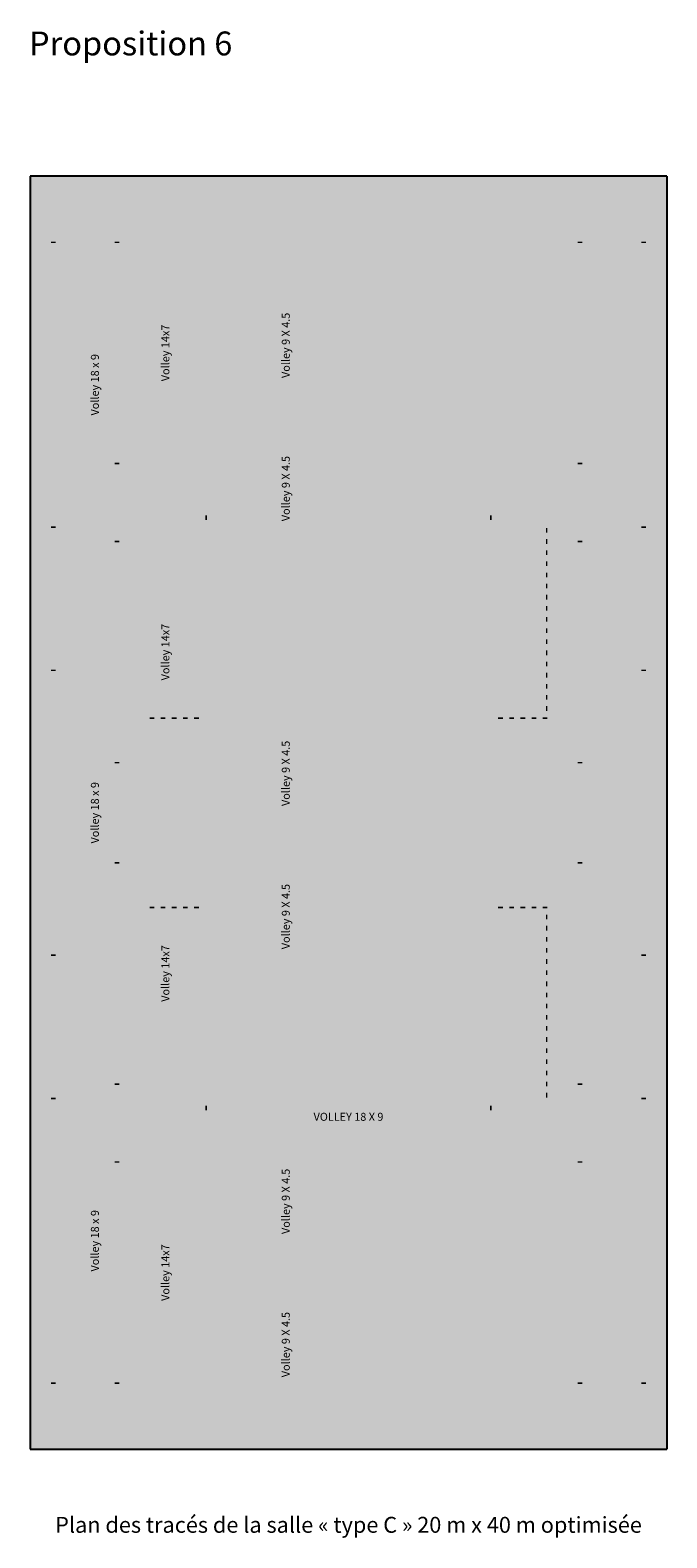
# Model space of a CAD drawing. Units: centimetres. Extents: x 6280 to 29229, y -32240 to 15512.
# Drawn here: x 22955 to 24955, y -25593 to -20855 of the extents above; entities that cross this region are included whole.
import ezdxf

# ---------------------------------------------------------------- set-up
doc = ezdxf.new("R2010")
doc.units = ezdxf.units.CM
doc.header["$MEASUREMENT"] = 0
for name, color, linetype in [('00-TERRAINS', 7, 'Continuous'), ('51 - Volley-ball principal 18 x 9', 7, 'Continuous'), ('52 a- Volley-ball secondaire 18 x 9', 7, 'Continuous'), ('52 b- Volley-ball secondaire14 x 7 .5', 7, 'Continuous'), ('52 c- Volley-ball secondaire 9 x4_5', 7, 'Continuous')]:
    doc.layers.add(name, color=color, linetype=linetype)
doc.styles.add('STYLE_GENERE_2', font='AVGARDN.TTF')
doc.styles.add('STYLE_GENERE_3', font='txt')

msp = doc.modelspace()

# ---------------------------------------------------------------- hatches: boundary and pattern name
at = {"layer": '00-TERRAINS', "linetype": 'Continuous', "lineweight": 0, "true_color": 0xd5dfff}
msp.add_hatch(color=254, dxfattribs=at).paths.add_polyline_path([(24955, -25314.2), (24955, -21314.2), (22955, -21314.2), (22955, -25314.2)])
at = {"layer": '51 - Volley-ball principal 18 x 9', "linetype": 'Continuous', "lineweight": 0, "true_color": 0x002e7a}
for points in [[(23505, -22394.2), (23505, -22379.2), (23510, -22379.2), (23510, -22394.2)], [(24400, -22394.2), (24400, -22379.2), (24405, -22379.2), (24405, -22394.2)], [(24580, -22419.2), (24580, -22434.2), (24575, -22434.2), (24575, -22419.2)], [(24580, -22454.2), (24580, -22469.2), (24575, -22469.2), (24575, -22454.2)], [(24580, -22489.2), (24580, -22504.2), (24575, -22504.2), (24575, -22489.2)], [(24580, -22524.2), (24580, -22539.2), (24575, -22539.2), (24575, -22524.2)], [(24580, -22559.2), (24580, -22574.2), (24575, -22574.2), (24575, -22559.2)], [(24580, -22594.2), (24580, -22609.2), (24575, -22609.2), (24575, -22594.2)], [(24580, -22629.2), (24580, -22644.2), (24575, -22644.2), (24575, -22629.2)], [(24580, -22664.2), (24580, -22679.2), (24575, -22679.2), (24575, -22664.2)], [(24580, -22699.2), (24580, -22714.2), (24575, -22714.2), (24575, -22699.2)], [(24580, -22734.2), (24580, -22749.2), (24575, -22749.2), (24575, -22734.2)], [(24580, -22769.2), (24580, -22784.2), (24575, -22784.2), (24575, -22769.2)], [(24580, -22804.2), (24580, -22819.2), (24575, -22819.2), (24575, -22804.2)], [(24580, -22839.2), (24580, -22854.2), (24575, -22854.2), (24575, -22839.2)], [(24580, -22874.2), (24580, -22889.2), (24575, -22889.2), (24575, -22874.2)], [(24580, -22909.2), (24580, -22924.2), (24575, -22924.2), (24575, -22909.2)], [(24580, -22944.2), (24580, -22959.2), (24575, -22959.2), (24575, -22944.2)], [(23330, -23014.2), (23345, -23014.2), (23345, -23019.2), (23330, -23019.2)], [(23365, -23014.2), (23380, -23014.2), (23380, -23019.2), (23365, -23019.2)], [(23400, -23014.2), (23415, -23014.2), (23415, -23019.2), (23400, -23019.2)], [(23435, -23014.2), (23450, -23014.2), (23450, -23019.2), (23435, -23019.2)], [(23470, -23014.2), (23485, -23014.2), (23485, -23019.2), (23470, -23019.2)], [(24425, -23014.2), (24440, -23014.2), (24440, -23019.2), (24425, -23019.2)], [(24460, -23014.2), (24475, -23014.2), (24475, -23019.2), (24460, -23019.2)], [(24495, -23014.2), (24510, -23014.2), (24510, -23019.2), (24495, -23019.2)], [(24530, -23014.2), (24545, -23014.2), (24545, -23019.2), (24530, -23019.2)], [(24565, -23014.2), (24580, -23014.2), (24580, -23019.2), (24565, -23019.2)], [(24580, -22979.2), (24580, -22994.2), (24575, -22994.2), (24575, -22979.2)], [(23330, -23609.2), (23345, -23609.2), (23345, -23614.2), (23330, -23614.2)], [(23365, -23609.2), (23380, -23609.2), (23380, -23614.2), (23365, -23614.2)], [(23400, -23609.2), (23415, -23609.2), (23415, -23614.2), (23400, -23614.2)], [(23435, -23609.2), (23450, -23609.2), (23450, -23614.2), (23435, -23614.2)], [(23470, -23609.2), (23485, -23609.2), (23485, -23614.2), (23470, -23614.2)], [(24425, -23609.2), (24440, -23609.2), (24440, -23614.2), (24425, -23614.2)], [(24460, -23609.2), (24475, -23609.2), (24475, -23614.2), (24460, -23614.2)], [(24495, -23609.2), (24510, -23609.2), (24510, -23614.2), (24495, -23614.2)], [(24530, -23609.2), (24545, -23609.2), (24545, -23614.2), (24530, -23614.2)], [(24565, -23609.2), (24580, -23609.2), (24580, -23614.2), (24565, -23614.2)], [(24580, -23634.2), (24580, -23649.2), (24575, -23649.2), (24575, -23634.2)], [(24580, -23669.2), (24580, -23684.2), (24575, -23684.2), (24575, -23669.2)], [(24580, -23704.2), (24580, -23719.2), (24575, -23719.2), (24575, -23704.2)], [(24580, -23739.2), (24580, -23754.2), (24575, -23754.2), (24575, -23739.2)], [(24580, -23774.2), (24580, -23789.2), (24575, -23789.2), (24575, -23774.2)], [(24580, -23809.2), (24580, -23824.2), (24575, -23824.2), (24575, -23809.2)], [(24580, -23844.2), (24580, -23859.2), (24575, -23859.2), (24575, -23844.2)], [(24580, -23879.2), (24580, -23894.2), (24575, -23894.2), (24575, -23879.2)], [(24580, -23914.2), (24580, -23929.2), (24575, -23929.2), (24575, -23914.2)], [(24580, -23949.2), (24580, -23964.2), (24575, -23964.2), (24575, -23949.2)], [(24580, -23984.2), (24580, -23999.2), (24575, -23999.2), (24575, -23984.2)], [(24580, -24019.2), (24580, -24034.2), (24575, -24034.2), (24575, -24019.2)], [(24580, -24054.2), (24580, -24069.2), (24575, -24069.2), (24575, -24054.2)], [(24580, -24089.2), (24580, -24104.2), (24575, -24104.2), (24575, -24089.2)], [(24580, -24124.2), (24580, -24139.2), (24575, -24139.2), (24575, -24124.2)], [(24580, -24159.2), (24580, -24174.2), (24575, -24174.2), (24575, -24159.2)], [(24580, -24194.2), (24580, -24209.2), (24575, -24209.2), (24575, -24194.2)], [(23505, -24249.2), (23505, -24234.2), (23510, -24234.2), (23510, -24249.2)], [(24400, -24249.2), (24400, -24234.2), (24405, -24234.2), (24405, -24249.2)]]:
    msp.add_hatch(color=166, dxfattribs=at).paths.add_polyline_path(points)
at = {"layer": '51 - Volley-ball principal 18 x 9', "linetype": 'Continuous', "lineweight": 0, "true_color": 0x5e450b}
msp.add_hatch(color=58, dxfattribs=at).paths.add_polyline_path([(24405, -22414.2), (23505, -22414.2), (23505, -24214.2), (24405, -24214.2)])
at = {"layer": '51 - Volley-ball principal 18 x 9', "linetype": 'Continuous', "lineweight": 0, "true_color": 0x002e7a}
h = msp.add_hatch(color=166, dxfattribs=at)
h.paths.add_polyline_path([(24405, -22414.2), (24405, -24214.2), (23505, -24214.2), (23505, -22414.2)])
h.paths.add_polyline_path([(23510, -22419.2), (23510, -23014.2), (24400, -23014.2), (24400, -22419.2)], flags=0)
h.paths.add_polyline_path([(24400, -23311.7), (24400, -23019.2), (23510, -23019.2), (23510, -23311.7)], flags=0)
h.paths.add_polyline_path([(24400, -23316.7), (23510, -23316.7), (23510, -23609.2), (24400, -23609.2)], flags=0)
h.paths.add_polyline_path([(24400, -23614.2), (23510, -23614.2), (23510, -24209.2), (24400, -24209.2)], flags=0)
at = {"layer": '52 a- Volley-ball secondaire 18 x 9', "linetype": 'Continuous', "lineweight": 0, "true_color": 0x002e7a}
for points in [[(23035, -21519.2), (23020, -21519.2), (23020, -21524.2), (23035, -21524.2)], [(24890, -21519.2), (24875, -21519.2), (24875, -21524.2), (24890, -21524.2)], [(23035, -22414.2), (23020, -22414.2), (23020, -22419.2), (23035, -22419.2)], [(24890, -22414.2), (24875, -22414.2), (24875, -22419.2), (24890, -22419.2)], [(23035, -22864.2), (23020, -22864.2), (23020, -22869.2), (23035, -22869.2)], [(24890, -22864.2), (24875, -22864.2), (24875, -22869.2), (24890, -22869.2)], [(23035, -23759.2), (23020, -23759.2), (23020, -23764.2), (23035, -23764.2)], [(24890, -23759.2), (24875, -23759.2), (24875, -23764.2), (24890, -23764.2)], [(23035, -24209.2), (23020, -24209.2), (23020, -24214.2), (23035, -24214.2)], [(24890, -24209.2), (24875, -24209.2), (24875, -24214.2), (24890, -24214.2)], [(23035, -25104.2), (23020, -25104.2), (23020, -25109.2), (23035, -25109.2)], [(24890, -25104.2), (24875, -25104.2), (24875, -25109.2), (24890, -25109.2)]]:
    msp.add_hatch(color=166, dxfattribs=at).paths.add_polyline_path(points)
at = {"layer": '52 a- Volley-ball secondaire 18 x 9', "linetype": 'Continuous', "lineweight": 0, "true_color": 0x786b4b}
for points in [[(23055, -22419.2), (23055, -21519.2), (24855, -21519.2), (24855, -22419.2)], [(23055, -23764.2), (23055, -22864.2), (24855, -22864.2), (24855, -23764.2)], [(23055, -25109.2), (23055, -24209.2), (24855, -24209.2), (24855, -25109.2)]]:
    msp.add_hatch(color=47, dxfattribs=at).paths.add_polyline_path(points)
at = {"layer": '52 a- Volley-ball secondaire 18 x 9', "linetype": 'Continuous', "lineweight": 0, "true_color": 0x002e7a}
h = msp.add_hatch(color=166, dxfattribs=at)
h.paths.add_polyline_path([(23055, -22419.2), (24855, -22419.2), (24855, -21519.2), (23055, -21519.2)])
h.paths.add_polyline_path([(23060, -21524.2), (23655, -21524.2), (23655, -22414.2), (23060, -22414.2)], flags=0)
h.paths.add_polyline_path([(23952.5, -22414.2), (23660, -22414.2), (23660, -21524.2), (23952.5, -21524.2)], flags=0)
h.paths.add_polyline_path([(23957.5, -22414.2), (23957.5, -21524.2), (24250, -21524.2), (24250, -22414.2)], flags=0)
h.paths.add_polyline_path([(24255, -22414.2), (24255, -21524.2), (24850, -21524.2), (24850, -22414.2)], flags=0)
h = msp.add_hatch(color=166, dxfattribs=at)
h.paths.add_polyline_path([(23055, -23764.2), (24855, -23764.2), (24855, -22864.2), (23055, -22864.2)])
h.paths.add_polyline_path([(23060, -22869.2), (23655, -22869.2), (23655, -23759.2), (23060, -23759.2)], flags=0)
h.paths.add_polyline_path([(23952.5, -23759.2), (23660, -23759.2), (23660, -22869.2), (23952.5, -22869.2)], flags=0)
h.paths.add_polyline_path([(23957.5, -23759.2), (23957.5, -22869.2), (24250, -22869.2), (24250, -23759.2)], flags=0)
h.paths.add_polyline_path([(24255, -23759.2), (24255, -22869.2), (24850, -22869.2), (24850, -23759.2)], flags=0)
h = msp.add_hatch(color=166, dxfattribs=at)
h.paths.add_polyline_path([(23055, -25109.2), (24855, -25109.2), (24855, -24209.2), (23055, -24209.2)])
h.paths.add_polyline_path([(23060, -24214.2), (23655, -24214.2), (23655, -25104.2), (23060, -25104.2)], flags=0)
h.paths.add_polyline_path([(23952.5, -25104.2), (23660, -25104.2), (23660, -24214.2), (23952.5, -24214.2)], flags=0)
h.paths.add_polyline_path([(23957.5, -25104.2), (23957.5, -24214.2), (24250, -24214.2), (24250, -25104.2)], flags=0)
h.paths.add_polyline_path([(24255, -25104.2), (24255, -24214.2), (24850, -24214.2), (24850, -25104.2)], flags=0)
at = {"layer": '52 b- Volley-ball secondaire14 x 7 .5', "linetype": 'Continuous', "lineweight": 0, "true_color": 0x2e528f}
for points in [[(23220, -21524.2), (23235, -21524.2), (23235, -21519.2), (23220, -21519.2)], [(24690, -21524.2), (24675, -21524.2), (24675, -21519.2), (24690, -21519.2)], [(23220, -22214.2), (23235, -22214.2), (23235, -22219.2), (23220, -22219.2)], [(24690, -22214.2), (24675, -22214.2), (24675, -22219.2), (24690, -22219.2)], [(23220, -22464.2), (23235, -22464.2), (23235, -22459.2), (23220, -22459.2)], [(24690, -22464.2), (24675, -22464.2), (24675, -22459.2), (24690, -22459.2)], [(23220, -23154.2), (23235, -23154.2), (23235, -23159.2), (23220, -23159.2)], [(24690, -23154.2), (24675, -23154.2), (24675, -23159.2), (24690, -23159.2)], [(23220, -23474.2), (23235, -23474.2), (23235, -23469.2), (23220, -23469.2)], [(24690, -23474.2), (24675, -23474.2), (24675, -23469.2), (24690, -23469.2)], [(23220, -24164.2), (23235, -24164.2), (23235, -24169.2), (23220, -24169.2)], [(24690, -24164.2), (24675, -24164.2), (24675, -24169.2), (24690, -24169.2)], [(23220, -24414.2), (23235, -24414.2), (23235, -24409.2), (23220, -24409.2)], [(24690, -24414.2), (24675, -24414.2), (24675, -24409.2), (24690, -24409.2)], [(23220, -25104.2), (23235, -25104.2), (23235, -25109.2), (23220, -25109.2)], [(24690, -25104.2), (24675, -25104.2), (24675, -25109.2), (24690, -25109.2)]]:
    msp.add_hatch(color=167, dxfattribs=at).paths.add_polyline_path(points)
at = {"layer": '52 b- Volley-ball secondaire14 x 7 .5', "linetype": 'Continuous', "lineweight": 0, "true_color": 0x404040}
for points in [[(23255, -21519.2), (23255, -22219.2), (24655, -22219.2), (24655, -21519.2)], [(23255, -22459.2), (23255, -23159.2), (24655, -23159.2), (24655, -22459.2)], [(23255, -23469.2), (23255, -24169.2), (24655, -24169.2), (24655, -23469.2)], [(23255, -24409.2), (23255, -25109.2), (24655, -25109.2), (24655, -24409.2)]]:
    msp.add_hatch(color=250, dxfattribs=at).paths.add_polyline_path(points)
at = {"layer": '52 b- Volley-ball secondaire14 x 7 .5', "linetype": 'Continuous', "lineweight": 0, "true_color": 0x2e528f}
h = msp.add_hatch(color=167, dxfattribs=at)
h.paths.add_polyline_path([(24655, -21519.2), (24655, -22219.2), (23255, -22219.2), (23255, -21519.2)])
h.paths.add_polyline_path([(23655, -21524.2), (23655, -22214.2), (23260, -22214.2), (23260, -21524.2)], flags=0)
h.paths.add_polyline_path([(23957.5, -21524.2), (24250, -21524.2), (24250, -22214.2), (23957.5, -22214.2)], flags=0)
h.paths.add_polyline_path([(23952.5, -21524.2), (23952.5, -22214.2), (23660, -22214.2), (23660, -21524.2)], flags=0)
h.paths.add_polyline_path([(24255, -21524.2), (24650, -21524.2), (24650, -22214.2), (24255, -22214.2)], flags=0)
h = msp.add_hatch(color=167, dxfattribs=at)
h.paths.add_polyline_path([(24655, -22459.2), (24655, -23159.2), (23255, -23159.2), (23255, -22459.2)])
h.paths.add_polyline_path([(23655, -22464.2), (23655, -23154.2), (23260, -23154.2), (23260, -22464.2)], flags=0)
h.paths.add_polyline_path([(23957.5, -22464.2), (24250, -22464.2), (24250, -23154.2), (23957.5, -23154.2)], flags=0)
h.paths.add_polyline_path([(23952.5, -22464.2), (23952.5, -23154.2), (23660, -23154.2), (23660, -22464.2)], flags=0)
h.paths.add_polyline_path([(24255, -22464.2), (24650, -22464.2), (24650, -23154.2), (24255, -23154.2)], flags=0)
h = msp.add_hatch(color=167, dxfattribs=at)
h.paths.add_polyline_path([(24655, -23469.2), (24655, -24169.2), (23255, -24169.2), (23255, -23469.2)])
h.paths.add_polyline_path([(23655, -23474.2), (23655, -24164.2), (23260, -24164.2), (23260, -23474.2)], flags=0)
h.paths.add_polyline_path([(23957.5, -23474.2), (24250, -23474.2), (24250, -24164.2), (23957.5, -24164.2)], flags=0)
h.paths.add_polyline_path([(23952.5, -23474.2), (23952.5, -24164.2), (23660, -24164.2), (23660, -23474.2)], flags=0)
h.paths.add_polyline_path([(24255, -23474.2), (24650, -23474.2), (24650, -24164.2), (24255, -24164.2)], flags=0)
h = msp.add_hatch(color=167, dxfattribs=at)
h.paths.add_polyline_path([(24655, -24409.2), (24655, -25109.2), (23255, -25109.2), (23255, -24409.2)])
h.paths.add_polyline_path([(23655, -24414.2), (23655, -25104.2), (23260, -25104.2), (23260, -24414.2)], flags=0)
h.paths.add_polyline_path([(23957.5, -24414.2), (24250, -24414.2), (24250, -25104.2), (23957.5, -25104.2)], flags=0)
h.paths.add_polyline_path([(23952.5, -24414.2), (23952.5, -25104.2), (23660, -25104.2), (23660, -24414.2)], flags=0)
h.paths.add_polyline_path([(24255, -24414.2), (24650, -24414.2), (24650, -25104.2), (24255, -25104.2)], flags=0)
at = {"layer": '52 c- Volley-ball secondaire 9 x4_5', "linetype": 'Continuous', "lineweight": 0, "true_color": 0x0b3055}
for points in [[(23505, -21969.2), (23505, -21519.2), (24405, -21519.2), (24405, -21969.2)], [(23505, -22419.2), (23505, -21969.2), (24405, -21969.2), (24405, -22419.2)], [(23505, -23314.2), (23505, -22864.2), (24405, -22864.2), (24405, -23314.2)], [(23505, -23764.2), (23505, -23314.2), (24405, -23314.2), (24405, -23764.2)], [(23505, -24659.2), (23505, -24209.2), (24405, -24209.2), (24405, -24659.2)], [(23505, -25109.2), (23505, -24659.2), (24405, -24659.2), (24405, -25109.2)]]:
    msp.add_hatch(color=148, dxfattribs=at).paths.add_polyline_path(points)
at = {"layer": '52 c- Volley-ball secondaire 9 x4_5', "linetype": 'Continuous', "lineweight": 0, "true_color": 0x1761ab}
h = msp.add_hatch(color=144, dxfattribs=at)
h.paths.add_polyline_path([(23505, -21519.2), (23505, -21969.2), (24405, -21969.2), (24405, -21519.2)])
h.paths.add_polyline_path([(23953.8, -21521.7), (23953.8, -21966.7), (23507.5, -21966.7), (23507.5, -21521.7)], flags=0)
h.paths.add_polyline_path([(24402.5, -21966.7), (23956.3, -21966.7), (23956.3, -21521.7), (24402.5, -21521.7)], flags=0)
h = msp.add_hatch(color=144, dxfattribs=at)
h.paths.add_polyline_path([(23505, -21969.2), (23505, -22419.2), (24405, -22419.2), (24405, -21969.2)])
h.paths.add_polyline_path([(23953.8, -21971.7), (23953.8, -22416.7), (23507.5, -22416.7), (23507.5, -21971.7)], flags=0)
h.paths.add_polyline_path([(24402.5, -22416.7), (23956.3, -22416.7), (23956.3, -21971.7), (24402.5, -21971.7)], flags=0)
h = msp.add_hatch(color=144, dxfattribs=at)
h.paths.add_polyline_path([(23505, -22864.2), (23505, -23314.2), (24405, -23314.2), (24405, -22864.2)])
h.paths.add_polyline_path([(23953.8, -22866.7), (23953.8, -23311.7), (23507.5, -23311.7), (23507.5, -22866.7)], flags=0)
h.paths.add_polyline_path([(24402.5, -23311.7), (23956.3, -23311.7), (23956.3, -22866.7), (24402.5, -22866.7)], flags=0)
h = msp.add_hatch(color=144, dxfattribs=at)
h.paths.add_polyline_path([(23505, -23314.2), (23505, -23764.2), (24405, -23764.2), (24405, -23314.2)])
h.paths.add_polyline_path([(23953.8, -23316.7), (23953.8, -23761.7), (23507.5, -23761.7), (23507.5, -23316.7)], flags=0)
h.paths.add_polyline_path([(24402.5, -23761.7), (23956.3, -23761.7), (23956.3, -23316.7), (24402.5, -23316.7)], flags=0)
h = msp.add_hatch(color=144, dxfattribs=at)
h.paths.add_polyline_path([(23505, -24209.2), (23505, -24659.2), (24405, -24659.2), (24405, -24209.2)])
h.paths.add_polyline_path([(23953.8, -24211.7), (23953.8, -24656.7), (23507.5, -24656.7), (23507.5, -24211.7)], flags=0)
h.paths.add_polyline_path([(24402.5, -24656.7), (23956.3, -24656.7), (23956.3, -24211.7), (24402.5, -24211.7)], flags=0)
h = msp.add_hatch(color=144, dxfattribs=at)
h.paths.add_polyline_path([(23505, -24659.2), (23505, -25109.2), (24405, -25109.2), (24405, -24659.2)])
h.paths.add_polyline_path([(23953.8, -24661.7), (23953.8, -25106.7), (23507.5, -25106.7), (23507.5, -24661.7)], flags=0)
h.paths.add_polyline_path([(24402.5, -25106.7), (23956.3, -25106.7), (23956.3, -24661.7), (24402.5, -24661.7)], flags=0)

# ---------------------------------------------------------------- linework, layer by layer
at = {"layer": '00-TERRAINS', "linetype": 'Continuous'}
for p, q in [((22955, -21314.2), (22955, -25314.2)), ((24955, -21314.2), (22955, -21314.2)), ((24955, -21314.2), (24955, -25314.2)), ((22955, -25314.2), (24955, -25314.2))]:
    msp.add_line(p, q, dxfattribs=at)

# ---------------------------------------------------------------- texts
for s, insert, char_height, attachment_point, style in [('{Proposition 6}', (22951.4, -20859.2), 75, 1, 'STYLE_GENERE_3'), ('{Plan des tracés de la salle « type C » 20 m x 40 m optimisée}', (23955, -25526.8), 50, 2, 'STYLE_GENERE_2')]:
    msp.add_mtext(s, dxfattribs=dict(at, insert=insert, char_height=char_height, attachment_point=attachment_point, style=style))
at = {"layer": '51 - Volley-ball principal 18 x 9', "linetype": 'Continuous', "insert": (23955, -24257.1), "char_height": 25, "attachment_point": 2, "style": 'STYLE_GENERE_2'}
msp.add_mtext('{VOLLEY 18 X 9}', dxfattribs=at)
at = {"layer": '52 a- Volley-ball secondaire 18 x 9', "linetype": 'Continuous', "char_height": 25, "attachment_point": 2, "rotation": 90, "style": 'STYLE_GENERE_2'}
for insert in [(23145.8, -21969.2), (23145.8, -23314.2), (23145.8, -24659.2)]:
    msp.add_mtext('{Volley 18 x 9}', dxfattribs=dict(at, insert=insert))
at = {"layer": '52 b- Volley-ball secondaire14 x 7 .5', "linetype": 'Continuous', "char_height": 25, "attachment_point": 2, "rotation": 90, "style": 'STYLE_GENERE_2'}
for insert in [(23367.2, -21869.2), (23367.2, -22809.2), (23367.2, -23819.2), (23367.2, -24759.2)]:
    msp.add_mtext('{Volley 14x7}', dxfattribs=dict(at, insert=insert))
at = {"layer": '52 c- Volley-ball secondaire 9 x4_5', "linetype": 'Continuous', "char_height": 25, "attachment_point": 2, "rotation": 90, "style": 'STYLE_GENERE_2'}
for insert in [(23745.5, -21845.4), (23745.5, -22295.4), (23745.5, -23190.4), (23745.5, -23640.4), (23745.5, -24535.4), (23745.5, -24985.4)]:
    msp.add_mtext('{Volley 9 X 4.5}', dxfattribs=dict(at, insert=insert))

doc.saveas('drawing.dxf')
